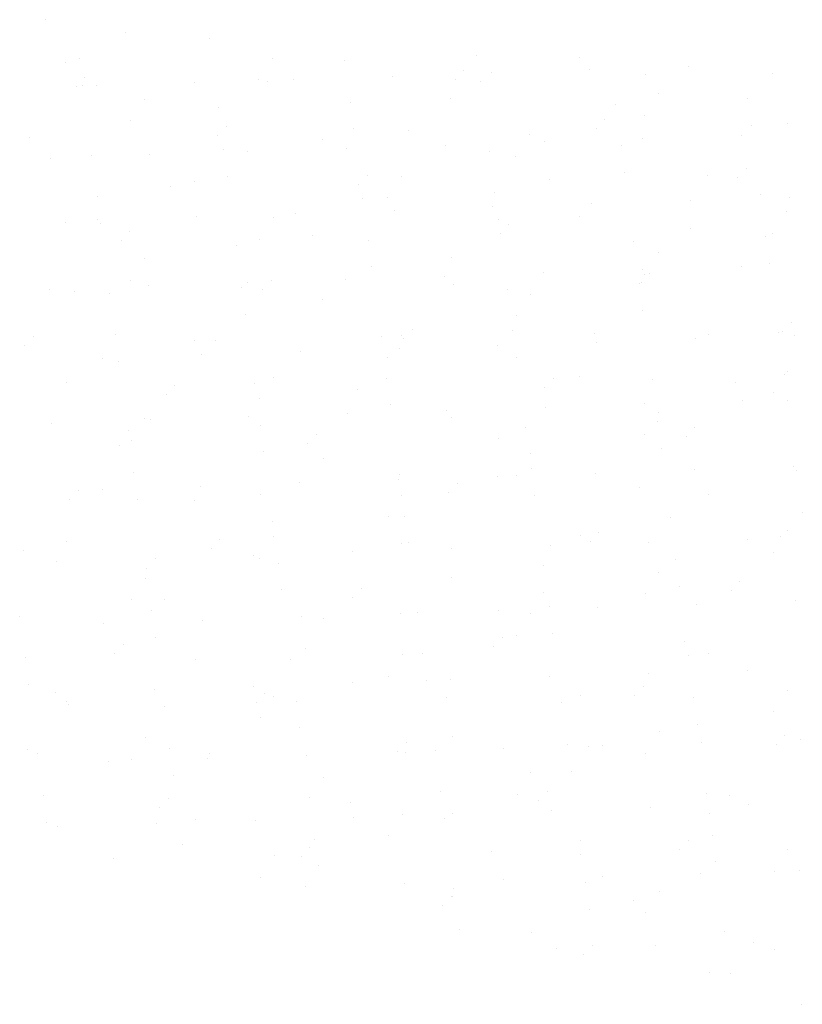
# Paper-space layout 'Layout1' of a CAD drawing. Extents: x 4 to 184315, y 5 to 678800.
# Drawn here: x 183817 to 183822, y 678765 to 678771 of the extents above; entities that cross this region are included whole.
import ezdxf

# ---------------------------------------------------------------- set-up
doc = ezdxf.new("R2010")
doc.units = 0
doc.header["$LTSCALE"] = 2
doc.layers.get('0').update_dxf_attribs({"color": 1, "linetype": 'CONTINUOUS'})
doc.layers.add('MF', color=1, linetype='CONTINUOUS')

# ---------------------------------------------------------------- blocks, each defined once
blk = doc.blocks.new('*X')
at = {"color": 0}
for p, q in [((183817.6495, 678771.0487), (183817.6495, 678771.0487)), ((183818.1201, 678770.9712), (183818.1201, 678770.9712)), ((183818.6074, 678770.9398), (183818.6074, 678770.9398)), ((183817.8465, 678770.8193), (183817.8465, 678770.8193)), ((183818.9803, 678770.8243), (183818.9803, 678770.8243)), ((183820.1738, 678770.8416), (183820.1738, 678770.8416)), ((183820.7746, 678770.8301), (183820.7746, 678770.8301)), ((183817.768, 678770.7952), (183817.768, 678770.7952)), ((183819.4014, 678770.8089), (183819.4014, 678770.8089)), ((183821.4145, 678770.7753), (183821.4145, 678770.7753)), ((183817.881, 678770.7102), (183817.881, 678770.7102)), ((183819.6804, 678770.7186), (183819.6804, 678770.7186)), ((183820.0979, 678770.7512), (183820.0979, 678770.7512)), ((183820.2584, 678770.7375), (183820.2584, 678770.7375)), ((183820.8365, 678770.7564), (183820.8365, 678770.7564)), ((183821.1638, 678770.7253), (183821.1638, 678770.7253)), ((183821.9063, 678770.7327), (183821.9063, 678770.7327)), ((183817.8303, 678770.6549), (183817.8303, 678770.6549)), ((183817.8671, 678770.6632), (183817.8671, 678770.6632)), ((183817.9463, 678770.6619), (183817.9463, 678770.6619)), ((183818.5243, 678770.6808), (183818.5243, 678770.6808)), ((183818.8997, 678770.6978), (183818.8997, 678770.6978)), ((183818.9469, 678770.6843), (183818.9469, 678770.6843)), ((183819.1024, 678770.6997), (183819.1024, 678770.6997)), ((183820.0472, 678770.6959), (183820.0472, 678770.6959)), ((183820.1944, 678770.6854), (183820.1944, 678770.6854)), ((183820.0233, 678770.5878), (183820.0233, 678770.5878)), ((183821.2357, 678770.617), (183821.2357, 678770.617)), ((183821.7608, 678770.5873), (183821.7608, 678770.5873)), ((183818.229, 678770.5821), (183818.229, 678770.5821)), ((183818.6611, 678770.5323), (183818.6611, 678770.5323)), ((183819.4335, 678770.565), (183819.4335, 678770.565)), ((183820.9884, 678770.5546), (183820.9884, 678770.5546)), ((183821.1551, 678770.4905), (183821.1551, 678770.4905)), ((183818.1484, 678770.4555), (183818.1484, 678770.4555)), ((183818.7077, 678770.4233), (183818.7077, 678770.4233)), ((183820.9247, 678770.4643), (183820.9247, 678770.4643)), ((183821.7814, 678770.4311), (183821.7814, 678770.4311)), ((183821.9906, 678770.4383), (183821.9906, 678770.4383)), ((183817.5567, 678770.3563), (183817.5567, 678770.3563)), ((183818.6571, 678770.368), (183818.6571, 678770.368)), ((183819.4541, 678770.4088), (183819.4541, 678770.4088)), ((183819.7736, 678770.3973), (183819.7736, 678770.3973)), ((183820.4844, 678770.3747), (183820.4844, 678770.3747)), ((183820.874, 678770.409), (183820.874, 678770.409)), ((183821.725, 678770.3707), (183821.725, 678770.3707)), ((183819.2721, 678770.3455), (183819.2721, 678770.3455)), ((183819.9909, 678770.314), (183819.9909, 678770.314)), ((183820.5689, 678770.3329), (183820.5689, 678770.3329)), ((183821.0205, 678770.3107), (183821.0205, 678770.3107)), ((183821.147, 678770.3518), (183821.147, 678770.3518)), ((183817.9207, 678770.2557), (183817.9207, 678770.2557)), ((183818.2567, 678770.2573), (183818.2567, 678770.2573)), ((183818.6932, 678770.2884), (183818.6932, 678770.2884)), ((183818.8348, 678770.2762), (183818.8348, 678770.2762)), ((183819.4128, 678770.2951), (183819.4128, 678770.2951)), ((183820.248, 678770.278), (183820.248, 678770.278)), ((183820.4038, 678770.2482), (183820.4038, 678770.2482)), ((183817.6787, 678770.2384), (183817.6787, 678770.2384)), ((183818.7137, 678770.1322), (183818.7137, 678770.1322)), ((183819.5345, 678770.1363), (183819.5345, 678770.1363)), ((183819.7332, 678770.1324), (183819.7332, 678770.1324)), ((183821.041, 678770.1545), (183821.041, 678770.1545)), ((183821.5275, 678770.1382), (183821.5275, 678770.1382)), ((183821.7514, 678770.1773), (183821.7514, 678770.1773)), ((183818.3834, 678770.0694), (183818.3834, 678770.0694)), ((183818.5209, 678770.1032), (183818.5209, 678770.1032)), ((183819.4838, 678770.081), (183819.4838, 678770.081)), ((183820.6004, 678770.1104), (183820.6004, 678770.1104)), ((183821.7007, 678770.122), (183821.7007, 678770.122)), ((183817.9528, 678770.0118), (183817.9528, 678770.0118)), ((183820.2801, 678770.0341), (183820.2801, 678770.0341)), ((183821.835, 678770.0236), (183821.835, 678770.0236)), ((183822.0026, 678770.0089), (183822.0026, 678770.0089)), ((183819.5077, 678770.0014), (183819.5077, 678770.0014)), ((183819.6526, 678770.0059), (183819.6526, 678770.0059)), ((183820.2685, 678769.9523), (183820.2685, 678769.9523)), ((183820.8465, 678769.9712), (183820.8465, 678769.9712)), ((183821.4246, 678769.99), (183821.4246, 678769.99)), ((183818.5343, 678769.8956), (183818.5343, 678769.8956)), ((183819.1124, 678769.9145), (183819.1124, 678769.9145)), ((183819.6904, 678769.9334), (183819.6904, 678769.9334)), ((183820.7763, 678769.8959), (183820.7763, 678769.8959)), ((183821.9886, 678769.925), (183821.9886, 678769.925)), ((183817.7697, 678769.861), (183817.7697, 678769.861)), ((183817.9563, 678769.8767), (183817.9563, 678769.8767)), ((183817.9734, 678769.8556), (183817.9734, 678769.8556)), ((183818.982, 678769.8901), (183818.982, 678769.8901)), ((183820.3007, 678769.8779), (183820.3007, 678769.8779)), ((183820.3612, 678769.8494), (183820.3612, 678769.8494)), ((183818.1443, 678769.8084), (183818.1443, 678769.8084)), ((183819.2102, 678769.7824), (183819.2102, 678769.7824)), ((183820.3105, 678769.7941), (183820.3105, 678769.7941)), ((183821.4271, 678769.8234), (183821.4271, 678769.8234)), ((183821.8671, 678769.7797), (183821.8671, 678769.7797)), ((183821.908, 678769.7985), (183821.908, 678769.7985)), ((183818.0936, 678769.7531), (183818.0936, 678769.7531)), ((183818.7674, 678769.7248), (183818.7674, 678769.7248)), ((183818.9014, 678769.7636), (183818.9014, 678769.7636)), ((183819.5398, 678769.7575), (183819.5398, 678769.7575)), ((183821.0947, 678769.747), (183821.0947, 678769.747)), ((183821.2374, 678769.6827), (183821.2374, 678769.6827)), ((183818.2307, 678769.6478), (183818.2307, 678769.6478)), ((183820.025, 678769.6536), (183820.025, 678769.6536)), ((183821.8877, 678769.6236), (183821.8877, 678769.6236)), ((183819.5604, 678769.6013), (183819.5604, 678769.6013)), ((183820.5652, 678769.5655), (183820.5652, 678769.5655)), ((183821.1433, 678769.5844), (183821.1433, 678769.5844)), ((183821.1568, 678769.5562), (183821.1568, 678769.5562)), ((183821.188, 678769.5624), (183821.188, 678769.5624)), ((183821.7213, 678769.6033), (183821.7213, 678769.6033)), ((183818.1501, 678769.5213), (183818.1501, 678769.5213)), ((183818.253, 678769.4899), (183818.253, 678769.4899)), ((183818.8311, 678769.5088), (183818.8311, 678769.5088)), ((183818.971, 678769.5215), (183818.971, 678769.5215)), ((183819.4091, 678769.5277), (183819.4091, 678769.5277)), ((183819.9872, 678769.5466), (183819.9872, 678769.5466)), ((183820.0369, 678769.4955), (183820.0369, 678769.4955)), ((183821.1268, 678769.5031), (183821.1268, 678769.5031)), ((183821.1373, 678769.5071), (183821.1373, 678769.5071)), ((183817.675, 678769.471), (183817.675, 678769.471)), ((183817.82, 678769.4545), (183817.82, 678769.4545)), ((183818.027, 678769.4482), (183818.027, 678769.4482)), ((183818.7995, 678769.4809), (183818.7995, 678769.4809)), ((183818.9204, 678769.4662), (183818.9204, 678769.4662)), ((183820.3543, 678769.4704), (183820.3543, 678769.4704)), ((183820.4861, 678769.4404), (183820.4861, 678769.4404)), ((183819.2738, 678769.4113), (183819.2738, 678769.4113)), ((183818.82, 678769.3247), (183818.82, 678769.3247)), ((183821.1473, 678769.347), (183821.1473, 678769.347)), ((183820.4055, 678769.3139), (183820.4055, 678769.3139)), ((183822.0147, 678769.2755), (183822.0147, 678769.2755)), ((183818.0591, 678769.2043), (183818.0591, 678769.2043)), ((183819.7978, 678769.2345), (183819.7978, 678769.2345)), ((183820.3865, 678769.2265), (183820.3865, 678769.2265)), ((183820.8637, 678769.2086), (183820.8637, 678769.2086)), ((183821.5292, 678769.2039), (183821.5292, 678769.2039)), ((183821.9413, 678769.2161), (183821.9413, 678769.2161)), ((183821.964, 678769.2202), (183821.964, 678769.2202)), ((183817.5808, 678769.1935), (183817.5808, 678769.1935)), ((183818.5226, 678769.169), (183818.5226, 678769.169)), ((183818.6467, 678769.1676), (183818.6467, 678769.1676)), ((183819.614, 678769.1938), (183819.614, 678769.1938)), ((183819.7349, 678769.1981), (183819.7349, 678769.1981)), ((183819.7471, 678769.1792), (183819.7471, 678769.1792)), ((183820.8757, 678769.1609), (183820.8757, 678769.1609)), ((183821.4537, 678769.1798), (183821.4537, 678769.1798)), ((183822.0318, 678769.1987), (183822.0318, 678769.1987)), ((183817.5302, 678769.1382), (183817.5302, 678769.1382)), ((183819.1416, 678769.1042), (183819.1416, 678769.1042)), ((183819.7196, 678769.1231), (183819.7196, 678769.1231)), ((183820.2977, 678769.142), (183820.2977, 678769.142)), ((183817.9855, 678769.0664), (183817.9855, 678769.0664)), ((183818.0797, 678769.0481), (183818.0797, 678769.0481)), ((183818.5635, 678769.0853), (183818.5635, 678769.0853)), ((183819.6543, 678769.0716), (183819.6543, 678769.0716)), ((183820.407, 678769.0704), (183820.407, 678769.0704)), ((183821.9734, 678768.9722), (183821.9734, 678768.9722)), ((183821.9903, 678768.9908), (183821.9903, 678768.9908)), ((183817.7714, 678768.9267), (183817.7714, 678768.9267)), ((183818.8737, 678768.9172), (183818.8737, 678768.9172)), ((183818.9837, 678768.9559), (183818.9837, 678768.9559)), ((183819.6461, 678768.9499), (183819.6461, 678768.9499)), ((183820.6245, 678768.9476), (183820.6245, 678768.9476)), ((183820.778, 678768.9616), (183820.778, 678768.9616)), ((183821.201, 678768.9395), (183821.201, 678768.9395)), ((183821.6904, 678768.9216), (183821.6904, 678768.9216)), ((183818.4076, 678768.9066), (183818.4076, 678768.9066)), ((183819.4735, 678768.8806), (183819.4735, 678768.8806)), ((183820.5738, 678768.8923), (183820.5738, 678768.8923)), ((183821.9097, 678768.8643), (183821.9097, 678768.8643)), ((183818.3569, 678768.8513), (183818.3569, 678768.8513)), ((183818.9031, 678768.8294), (183818.9031, 678768.8294)), ((183821.1533, 678768.7991), (183821.1533, 678768.7991)), ((183821.7313, 678768.818), (183821.7313, 678768.818)), ((183821.994, 678768.816), (183821.994, 678768.816)), ((183819.4192, 678768.7424), (183819.4192, 678768.7424)), ((183819.6667, 678768.7938), (183819.6667, 678768.7938)), ((183819.9972, 678768.7613), (183819.9972, 678768.7613)), ((183820.5752, 678768.7802), (183820.5752, 678768.7802)), ((183821.2391, 678768.7485), (183821.2391, 678768.7485)), ((183817.685, 678768.6857), (183817.685, 678768.6857)), ((183818.2324, 678768.7136), (183818.2324, 678768.7136)), ((183818.2631, 678768.7046), (183818.2631, 678768.7046)), ((183818.8411, 678768.7235), (183818.8411, 678768.7235)), ((183820.0267, 678768.7193), (183820.0267, 678768.7193)), ((183821.2331, 678768.6956), (183821.2331, 678768.6956)), ((183818.1334, 678768.6406), (183818.1334, 678768.6406)), ((183818.9058, 678768.6733), (183818.9058, 678768.6733)), ((183820.4607, 678768.6629), (183820.4607, 678768.6629)), ((183821.4513, 678768.6606), (183821.4513, 678768.6606)), ((183818.1518, 678768.5871), (183818.1518, 678768.5871)), ((183819.2343, 678768.6196), (183819.2343, 678768.6196)), ((183820.3002, 678768.5937), (183820.3002, 678768.5937)), ((183821.1585, 678768.622), (183821.1585, 678768.622)), ((183821.4006, 678768.6053), (183821.4006, 678768.6053)), ((183818.0833, 678768.5527), (183818.0833, 678768.5527)), ((183818.9264, 678768.5172), (183818.9264, 678768.5172)), ((183819.1837, 678768.5643), (183819.1837, 678768.5643)), ((183821.2537, 678768.5394), (183821.2537, 678768.5394)), ((183819.2755, 678768.477), (183819.2755, 678768.477)), ((183820.4878, 678768.5062), (183820.4878, 678768.5062)), ((183818.1655, 678768.3967), (183818.1655, 678768.3967)), ((183820.4928, 678768.419), (183820.4928, 678768.419)), ((183821.4501, 678768.4124), (183821.4501, 678768.4124)), ((183822.0281, 678768.4313), (183822.0281, 678768.4313)), ((183822.0476, 678768.4086), (183822.0476, 678768.4086)), ((183819.1379, 678768.3368), (183819.1379, 678768.3368)), ((183819.7159, 678768.3557), (183819.7159, 678768.3557)), ((183819.7203, 678768.3863), (183819.7203, 678768.3863)), ((183820.294, 678768.3746), (183820.294, 678768.3746)), ((183820.4072, 678768.3797), (183820.4072, 678768.3797)), ((183820.872, 678768.3935), (183820.872, 678768.3935)), ((183817.8441, 678768.2917), (183817.8441, 678768.2917)), ((183817.9818, 678768.299), (183817.9818, 678768.299)), ((183818.5598, 678768.3179), (183818.5598, 678768.3179)), ((183820.0611, 678768.3327), (183820.0611, 678768.3327)), ((183821.127, 678768.3067), (183821.127, 678768.3067)), ((183817.7935, 678768.2364), (183817.7935, 678768.2364)), ((183818.186, 678768.2406), (183818.186, 678768.2406)), ((183818.5243, 678768.2348), (183818.5243, 678768.2348)), ((183818.91, 678768.2657), (183818.91, 678768.2657)), ((183819.7366, 678768.2639), (183819.7366, 678768.2639)), ((183820.0104, 678768.2774), (183820.0104, 678768.2774)), ((183820.5133, 678768.2628), (183820.5133, 678768.2628)), ((183821.5309, 678768.2697), (183821.5309, 678768.2697)), ((183822.0797, 678768.1647), (183822.0797, 678768.1647)), ((183818.98, 678768.1097), (183818.98, 678768.1097)), ((183819.656, 678768.1374), (183819.656, 678768.1374)), ((183819.7524, 678768.1424), (183819.7524, 678768.1424)), ((183821.3073, 678768.132), (183821.3073, 678768.132)), ((183821.992, 678768.0565), (183821.992, 678768.0565)), ((183817.773, 678767.9925), (183817.773, 678767.9925)), ((183818.6709, 678768.0047), (183818.6709, 678768.0047)), ((183818.9854, 678768.0216), (183818.9854, 678768.0216)), ((183820.7797, 678768.0274), (183820.7797, 678768.0274)), ((183820.8372, 678767.9904), (183820.8372, 678767.9904)), ((183820.8878, 678768.0457), (183820.8878, 678768.0457)), ((183821.7605, 678768.0077), (183821.7605, 678768.0077)), ((183821.9537, 678768.0198), (183821.9537, 678768.0198)), ((183817.5199, 678767.9378), (183817.5199, 678767.9378)), ((183818.6202, 678767.9494), (183818.6202, 678767.9494)), ((183819.7368, 678767.9788), (183819.7368, 678767.9788)), ((183819.773, 678767.9862), (183819.773, 678767.9862)), ((183820.0264, 678767.9511), (183820.0264, 678767.9511)), ((183820.6044, 678767.9699), (183820.6044, 678767.9699)), ((183821.1825, 678767.9888), (183821.1825, 678767.9888)), ((183817.7142, 678767.8755), (183817.7142, 678767.8755)), ((183818.2923, 678767.8944), (183818.2923, 678767.8944)), ((183818.8703, 678767.9133), (183818.8703, 678767.9133)), ((183818.9048, 678767.8951), (183818.9048, 678767.8951)), ((183819.4483, 678767.9322), (183819.4483, 678767.9322)), ((183821.3394, 678767.8881), (183821.3394, 678767.8881)), ((183821.9114, 678767.93), (183821.9114, 678767.93)), ((183818.2397, 678767.8331), (183818.2397, 678767.8331)), ((183819.0121, 678767.8658), (183819.0121, 678767.8658)), ((183820.567, 678767.8554), (183820.567, 678767.8554)), ((183818.2341, 678767.7793), (183818.2341, 678767.7793)), ((183820.0284, 678767.7851), (183820.0284, 678767.7851)), ((183821.2408, 678767.8142), (183821.2408, 678767.8142)), ((183819.0327, 678767.7096), (183819.0327, 678767.7096)), ((183819.4976, 678767.7178), (183819.4976, 678767.7178)), ((183821.36, 678767.7319), (183821.36, 678767.7319)), ((183821.6639, 678767.7035), (183821.6639, 678767.7035)), ((183821.7146, 678767.7588), (183821.7146, 678767.7588)), ((183818.1535, 678767.6528), (183818.1535, 678767.6528)), ((183818.3466, 678767.6508), (183818.3466, 678767.6508)), ((183819.447, 678767.6625), (183819.447, 678767.6625)), ((183820.5635, 678767.6918), (183820.5635, 678767.6918)), ((183821.1602, 678767.6877), (183821.1602, 678767.6877)), ((183822.0381, 678767.646), (183822.0381, 678767.646)), ((183818.2718, 678767.5892), (183818.2718, 678767.5892)), ((183820.304, 678767.5893), (183820.304, 678767.5893)), ((183820.5991, 678767.6115), (183820.5991, 678767.6115)), ((183820.882, 678767.6082), (183820.882, 678767.6082)), ((183821.4601, 678767.6271), (183821.4601, 678767.6271)), ((183817.4993, 678767.5565), (183817.4993, 678767.5565)), ((183818.5698, 678767.5326), (183818.5698, 678767.5326)), ((183819.1479, 678767.5515), (183819.1479, 678767.5515)), ((183819.2772, 678767.5428), (183819.2772, 678767.5428)), ((183819.7259, 678767.5704), (183819.7259, 678767.5704)), ((183819.8266, 678767.5788), (183819.8266, 678767.5788)), ((183820.4895, 678767.572), (183820.4895, 678767.572)), ((183817.9918, 678767.5137), (183817.9918, 678767.5137)), ((183818.2923, 678767.433), (183818.2923, 678767.433)), ((183820.3244, 678767.4308), (183820.3244, 678767.4308)), ((183820.4089, 678767.4454), (183820.4089, 678767.4454)), ((183820.6196, 678767.4553), (183820.6196, 678767.4553)), ((183818.1074, 678767.3898), (183818.1074, 678767.3898)), ((183819.1733, 678767.3639), (183819.1733, 678767.3639)), ((183820.2737, 678767.3755), (183820.2737, 678767.3755)), ((183821.3903, 678767.4049), (183821.3903, 678767.4049)), ((183817.5314, 678767.3126), (183817.5314, 678767.3126)), ((183818.0568, 678767.3345), (183818.0568, 678767.3345)), ((183818.526, 678767.3005), (183818.526, 678767.3005)), ((183819.0863, 678767.3022), (183819.0863, 678767.3022)), ((183819.7383, 678767.3297), (183819.7383, 678767.3297)), ((183819.8588, 678767.3349), (183819.8588, 678767.3349)), ((183821.4136, 678767.3244), (183821.4136, 678767.3244)), ((183821.5326, 678767.3354), (183821.5326, 678767.3354)), ((183819.6577, 678767.2032), (183819.6577, 678767.2032)), ((183820.0227, 678767.1836), (183820.0227, 678767.1836)), ((183820.6008, 678767.2025), (183820.6008, 678767.2025)), ((183821.1788, 678767.2214), (183821.1788, 678767.2214)), ((183821.7569, 678767.2403), (183821.7569, 678767.2403)), ((183817.552, 678767.1564), (183817.552, 678767.1564)), ((183818.2886, 678767.1269), (183818.2886, 678767.1269)), ((183818.8666, 678767.1458), (183818.8666, 678767.1458)), ((183819.4447, 678767.1647), (183819.4447, 678767.1647)), ((183819.8793, 678767.1787), (183819.8793, 678767.1787)), ((183821.1511, 678767.1439), (183821.1511, 678767.1439)), ((183817.7105, 678767.108), (183817.7105, 678767.108)), ((183818.9342, 678767.1029), (183818.9342, 678767.1029)), ((183818.9871, 678767.0874), (183818.9871, 678767.0874)), ((183820.0001, 678767.0769), (183820.0001, 678767.0769)), ((183820.7814, 678767.0931), (183820.7814, 678767.0931)), ((183821.1005, 678767.0886), (183821.1005, 678767.0886)), ((183821.4457, 678767.0805), (183821.4457, 678767.0805)), ((183821.9937, 678767.1223), (183821.9937, 678767.1223)), ((183817.7747, 678767.0582), (183817.7747, 678767.0582)), ((183817.7832, 678767.0359), (183817.7832, 678767.0359)), ((183818.346, 678767.0256), (183818.346, 678767.0256)), ((183818.8835, 678767.0476), (183818.8835, 678767.0476)), ((183819.1184, 678767.0583), (183819.1184, 678767.0583)), ((183820.6733, 678767.0478), (183820.6733, 678767.0478)), ((183818.9065, 678766.9609), (183818.9065, 678766.9609)), ((183821.9131, 678766.9958), (183821.9131, 678766.9958)), ((183819.139, 678766.9021), (183819.139, 678766.9021)), ((183821.4663, 678766.9244), (183821.4663, 678766.9244)), ((183818.2358, 678766.8451), (183818.2358, 678766.8451)), ((183820.0301, 678766.8509), (183820.0301, 678766.8509)), ((183821.2425, 678766.88), (183821.2425, 678766.88)), ((183821.9779, 678766.8569), (183821.9779, 678766.8569)), ((183818.3781, 678766.7817), (183818.3781, 678766.7817)), ((183819.7609, 678766.8159), (183819.7609, 678766.8159)), ((183820.7054, 678766.8039), (183820.7054, 678766.8039)), ((183820.8268, 678766.79), (183820.8268, 678766.79)), ((183820.9112, 678766.7979), (183820.9112, 678766.7979)), ((183821.4893, 678766.8168), (183821.4893, 678766.8168)), ((183821.9272, 678766.8016), (183821.9272, 678766.8016)), ((183822.0673, 678766.8357), (183822.0673, 678766.8357)), ((183817.544, 678766.7749), (183817.544, 678766.7749)), ((183817.6057, 678766.749), (183817.6057, 678766.749)), ((183818.599, 678766.7223), (183818.599, 678766.7223)), ((183818.6099, 678766.749), (183818.6099, 678766.749)), ((183819.1771, 678766.7412), (183819.1771, 678766.7412)), ((183819.7103, 678766.7606), (183819.7103, 678766.7606)), ((183819.7551, 678766.7601), (183819.7551, 678766.7601)), ((183819.933, 678766.7712), (183819.933, 678766.7712)), ((183820.3332, 678766.779), (183820.3332, 678766.779)), ((183821.1619, 678766.7535), (183821.1619, 678766.7535)), ((183818.021, 678766.7034), (183818.021, 678766.7034)), ((183818.1552, 678766.7186), (183818.1552, 678766.7186)), ((183818.3986, 678766.6255), (183818.3986, 678766.6255)), ((183819.2789, 678766.6086), (183819.2789, 678766.6086)), ((183820.4912, 678766.6377), (183820.4912, 678766.6377)), ((183820.726, 678766.6478), (183820.726, 678766.6478)), ((183817.6378, 678766.5051), (183817.6378, 678766.5051)), ((183819.1926, 678766.4946), (183819.1926, 678766.4946)), ((183819.9651, 678766.5273), (183819.9651, 678766.5273)), ((183820.4106, 678766.5112), (183820.4106, 678766.5112)), ((183820.5877, 678766.529), (183820.5877, 678766.529)), ((183821.5199, 678766.5169), (183821.5199, 678766.5169)), ((183821.6536, 678766.503), (183821.6536, 678766.503)), ((183818.3707, 678766.488), (183818.3707, 678766.488)), ((183819.4367, 678766.462), (183819.4367, 678766.462)), ((183820.537, 678766.4737), (183820.537, 678766.4737)), ((183821.1888, 678766.4361), (183821.1888, 678766.4361)), ((183821.7669, 678766.455), (183821.7669, 678766.455)), ((183818.3201, 678766.4327), (183818.3201, 678766.4327)), ((183819.4547, 678766.3794), (183819.4547, 678766.3794)), ((183819.74, 678766.3954), (183819.74, 678766.3954)), ((183820.0327, 678766.3983), (183820.0327, 678766.3983)), ((183820.6108, 678766.4172), (183820.6108, 678766.4172)), ((183821.5343, 678766.4012), (183821.5343, 678766.4012)), ((183817.6583, 678766.3489), (183817.6583, 678766.3489)), ((183817.7205, 678766.3228), (183817.7205, 678766.3228)), ((183818.2986, 678766.3417), (183818.2986, 678766.3417)), ((183818.5277, 678766.3663), (183818.5277, 678766.3663)), ((183818.8766, 678766.3606), (183818.8766, 678766.3606)), ((183819.9856, 678766.3712), (183819.9856, 678766.3712)), ((183819.6594, 678766.2689), (183819.6594, 678766.2689)), ((183821.552, 678766.273), (183821.552, 678766.273)), ((183818.4523, 678766.218), (183818.4523, 678766.218)), ((183819.2247, 678766.2507), (183819.2247, 678766.2507)), ((183820.7796, 678766.2403), (183820.7796, 678766.2403)), ((183821.4144, 678766.242), (183821.4144, 678766.242)), ((183818.9888, 678766.1531), (183818.9888, 678766.1531)), ((183819.1468, 678766.1458), (183819.1468, 678766.1458)), ((183819.1975, 678766.201), (183819.1975, 678766.201)), ((183820.2634, 678766.1751), (183820.2634, 678766.1751)), ((183820.7831, 678766.1589), (183820.7831, 678766.1589)), ((183821.3638, 678766.1867), (183821.3638, 678766.1867)), ((183821.9954, 678766.188), (183821.9954, 678766.188)), ((183818.0465, 678766.1341), (183818.0465, 678766.1341)), ((183819.2453, 678766.0946), (183819.2453, 678766.0946)), ((183821.5726, 678766.1168), (183821.5726, 678766.1168)), ((183820.9075, 678766.0305), (183820.9075, 678766.0305)), ((183821.4856, 678766.0494), (183821.4856, 678766.0494)), ((183821.9148, 678766.0615), (183821.9148, 678766.0615)), ((183822.0636, 678766.0683), (183822.0636, 678766.0683)), ((183818.9082, 678766.0266), (183818.9082, 678766.0266)), ((183819.1734, 678765.9738), (183819.1734, 678765.9738)), ((183819.7515, 678765.9927), (183819.7515, 678765.9927)), ((183820.3295, 678766.0116), (183820.3295, 678766.0116)), ((183820.8117, 678765.9964), (183820.8117, 678765.9964)), ((183820.0318, 678765.9166), (183820.0318, 678765.9166)), ((183820.0393, 678765.9637), (183820.0393, 678765.9637)), ((183821.2442, 678765.9458), (183821.2442, 678765.9458)), ((183819.9736, 678765.8588), (183819.9736, 678765.8588)), ((183820.0242, 678765.9141), (183820.0242, 678765.9141)), ((183821.0901, 678765.8881), (183821.0901, 678765.8881)), ((183820.8323, 678765.8402), (183820.8323, 678765.8402)), ((183821.1636, 678765.8192), (183821.1636, 678765.8192)), ((183820.0714, 678765.7198), (183820.0714, 678765.7198)), ((183820.4929, 678765.7035), (183820.4929, 678765.7035)), ((183821.6262, 678765.7094), (183821.6262, 678765.7094)), ((183820.851, 678765.6272), (183820.851, 678765.6272)), ((183821.7961, 678765.6448), (183821.7961, 678765.6448)), ((183820.64, 678765.607), (183820.64, 678765.607)), ((183820.8003, 678765.5719), (183820.8003, 678765.5719)), ((183821.218, 678765.6259), (183821.218, 678765.6259)), ((183821.9169, 678765.6012), (183821.9169, 678765.6012)), ((183821.536, 678765.4669), (183821.536, 678765.4669)), ((183821.6584, 678765.4655), (183821.6584, 678765.4655)), ((183822.0737, 678765.283), (183822.0737, 678765.283))]:
    blk.add_line(p, q, dxfattribs=at)

psp = doc.layouts.get("Layout1")

# ---------------------------------------------------------------- block references
at = {"layer": 'MF', "color": 0}
psp.add_blockref('*X', (0, 0), dxfattribs=at)
psp.add_blockref('*X', (0, 0), dxfattribs=at)
psp.add_blockref('*X', (0, 0), dxfattribs=at)
psp.add_blockref('*X', (0, 0), dxfattribs=at)
psp.add_blockref('*X', (0, 0), dxfattribs=at)
psp.add_blockref('*X', (0, 0), dxfattribs=at)
psp.add_blockref('*X', (0, 0), dxfattribs=at)

doc.saveas('drawing.dxf')
